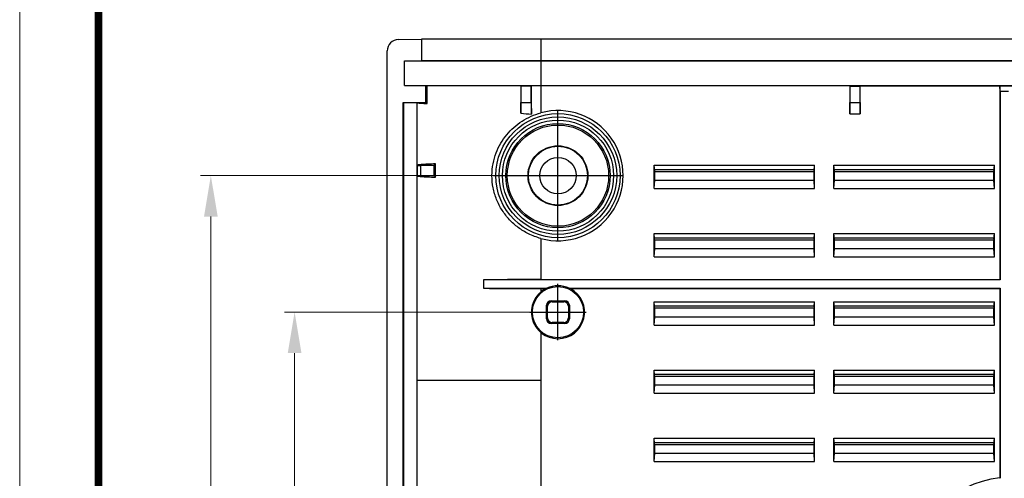
# Model space of a CAD drawing. Extents: x 11219 to 11620, y -5841 to -5562.
# Drawn here: x 11219 to 11305, y -5681 to -5641 of the extents above; entities that cross this region are included whole.
import ezdxf
from ezdxf.enums import TextEntityAlignment as Align

# ---------------------------------------------------------------- set-up
doc = ezdxf.new("R2010")
doc.units = 0
doc.header["$LTSCALE"] = 30.734
doc.header["$MEASUREMENT"] = 0
doc.header["$PDMODE"] = 3
doc.header["$PDSIZE"] = 0.3125
doc.linetypes.add('CENTER', pattern=[50.800000000000004, 31.75, -6.35, 6.35, -6.35])
doc.layers.get('0').update_dxf_attribs({"linetype": 'CONTINUOUS'})
doc.layers.get('Defpoints').update_dxf_attribs({"linetype": 'CONTINUOUS'})
doc.layers.add('dim', color=84, linetype='CONTINUOUS', lineweight=9)
doc.layers.add('from', color=7, linetype='CONTINUOUS', lineweight=13)
doc.styles.add('wuwei', font='SimSun.ttf', dxfattribs={"width": 0.8, "oblique": 10})
doc.styles.add('宋体', font='SimSun.ttf', dxfattribs={"height": 3})
doc.dimstyles.new('wuwei', dxfattribs={"dimscale": 1.5, "dimtxt": 2.5, "dimasz": 1.5, "dimexe": 0.3, "dimexo": 0.3, "dimgap": 0.5, "dimtad": 1, "dimdsep": 46, "dimtxsty": 'wuwei', "dimcen": 0, "dimclrd": 42, "dimclre": 3, "dimclrt": 3, "dimazin": 2, "dimtfac": 1, "dimtofl": 0, "dimtmove": 0, "dimatfit": 3, "dimfxl": 0, "dimlwd": 5, "dimlwe": 5, "dimarcsym": 0})

# ---------------------------------------------------------------- blocks, each defined once
blk = doc.blocks.new('*D15')
at = {"layer": 'Defpoints', "color": 0}
for p in [(11242.67926712378, -5666.789835848589), (11263.3432940488, -5666.789835848589), (11263.3432940488, -5727.789835848589)]:
    blk.add_point(p, dxfattribs=at)
at = {"layer": 'dim', "color": 3, "lineweight": 5}
for p, q in [((11263.3432940488, -5666.789835848589), (11241.77971712378, -5666.789835848589)), ((11263.3432940488, -5727.789835848589), (11241.77971712378, -5727.789835848589))]:
    blk.add_line(p, q, dxfattribs=at)
at = {"layer": 'dim', "color": 42, "lineweight": 5}
blk.add_line((11242.67926712378, -5724.189835848589), (11242.67926712378, -5670.389835848589), dxfattribs=at)
at = {"layer": 'dim', "color": 42}
for points in [[(11242.07926712378, -5670.389835848589), (11243.27926712378, -5670.389835848589), (11242.67926712378, -5666.789835848589)], [(11242.07926712378, -5724.189835848589), (11243.27926712378, -5724.189835848589), (11242.67926712378, -5727.789835848589)]]:
    blk.add_solid(points, dxfattribs=at)
at = {"layer": 'dim', "color": 3, "insert": (11239.52971712378, -5696.419820287547), "char_height": 4.5, "attachment_point": 5, "rotation": 90, "style": 'wuwei'}
blk.add_mtext('61', dxfattribs=at)
blk = doc.blocks.new('*D16')
at = {"layer": 'Defpoints', "color": 0}
for p in [(11235.32069299542, -5654.789835848589), (11260.3594223778, -5654.789835848589), (11260.7307940488, -5747.789835848589)]:
    blk.add_point(p, dxfattribs=at)
at = {"layer": 'dim', "color": 3, "lineweight": 5}
for p, q in [((11260.3594223778, -5654.789835848589), (11234.42114299542, -5654.789835848589)), ((11260.7307940488, -5747.789835848589), (11234.42114299542, -5747.789835848589))]:
    blk.add_line(p, q, dxfattribs=at)
at = {"layer": 'dim', "color": 42, "lineweight": 5}
blk.add_line((11235.32069299542, -5744.189835848589), (11235.32069299542, -5658.389835848589), dxfattribs=at)
at = {"layer": 'dim', "color": 42}
for points in [[(11234.72069299542, -5658.389835848589), (11235.92069299542, -5658.389835848589), (11235.32069299542, -5654.789835848589)], [(11234.72069299542, -5744.189835848589), (11235.92069299542, -5744.189835848589), (11235.32069299542, -5747.789835848589)]]:
    blk.add_solid(points, dxfattribs=at)
at = {"layer": 'dim', "color": 3, "insert": (11232.17114299542, -5696.020087672698), "char_height": 4.5, "attachment_point": 5, "rotation": 90, "style": 'wuwei'}
blk.add_mtext('93', dxfattribs=at)
blk = doc.blocks.new('TK-D')
at = {"layer": 'from'}
blk.add_lwpolyline([(-594.4999999999927, -413.1240533614864), (594.4999999999945, -413.1240533614864), (594.4999999999945, 413.1240533614864), (-594.4999999999927, 413.1240533614864)], close=True, dxfattribs=at)
at = {"layer": 'from', "const_width": 2.049124812070263}
blk.add_lwpolyline([(-574.008751879288, -392.6328052407816), (-574.008751879288, 392.6328052407862), (574.0087518792989, 392.6328052407862), (574.0087518792989, -392.6328052407816), (-574.008751879288, -392.6328052407816)], dxfattribs=at)
at = {"layer": 'from', "color": 6, "style": '宋体', "width": 0.7}
blk.add_attdef('40004', text='', height=8.31671777118376, dxfattribs=at).set_placement((430.8427137052986, -344.4297796991204), align=Align.MIDDLE)

msp = doc.modelspace()

# ---------------------------------------------------------------- linework, layer by layer
at = {"color": 7, "linetype": 'Continuous'}
for p, q in [((11251.8022345491, -5642.825046519589), (11253.8228619484, -5642.789835848589)), ((11251.8022345491, -5642.825046519589), (11251.8088078913, -5642.825050711088)), ((11253.8228619484, -5642.789835848589), (11253.8228619484, -5644.667996764689)), ((11387.8134413797, -5642.789835848589), (11253.8228619484, -5642.789835848589)), ((11264.3182940488, -5642.789835848589), (11264.3182940488, -5649.264910274289)), ((11250.8182940456, -5748.129831966489), (11250.8182940488, -5643.824889836489)), ((11252.3204586747, -5644.707275680688), (11253.8228619484, -5644.667996764689)), ((11252.3204586747, -5646.857275680688), (11252.3204586747, -5644.707275680688)), ((11252.3204586747, -5644.707275680688), (11389.3160670003, -5644.707275680688)), ((11253.8228619484, -5644.667996764689), (11387.8134413797, -5644.667996782689)), ((11252.3204586747, -5646.857275680688), (11389.3160670003, -5646.857275680688)), ((11254.2220321526, -5646.906989328289), (11252.3204586747, -5646.857275680688)), ((11254.2220321526, -5648.357275680688), (11254.2220321526, -5646.906989328289)), ((11254.3183251009, -5648.453568628989), (11254.3183251009, -5646.883462746289)), ((11262.5525826879, -5646.88346669109), (11254.3183251009, -5646.883462746289)), ((11262.5525826879, -5646.88346669109), (11262.5525826879, -5649.29488324589)), ((11262.5682940488, -5646.906919114988), (11262.5525845612, -5646.88346543759)), ((11262.5682940488, -5646.906919114988), (11262.5682940488, -5648.357275680688)), ((11263.4853795988, -5646.88346274289), (11263.4682940488, -5646.909034939488)), ((11263.4682940488, -5648.357275680688), (11263.4682940488, -5646.909034939488)), ((11291.4508389839, -5646.883461602289), (11263.4853795988, -5646.88346274289)), ((11263.4853795988, -5649.37689078889), (11263.4853795988, -5646.88346274289)), ((11291.4508389839, -5646.883461602289), (11291.4508389839, -5649.357275680688)), ((11291.4508389839, -5646.883461602289), (11291.4682940488, -5646.909647523889)), ((11291.4682940488, -5646.909647523889), (11291.4682940488, -5648.357275680688)), ((11291.4682940488, -5646.909647523889), (11292.3682940488, -5646.909647523889)), ((11292.3857491137, -5646.883461602289), (11292.3682940488, -5646.909647523889)), ((11292.3682940488, -5648.357275680688), (11292.3682940488, -5646.909647523889)), ((11292.3857491137, -5649.357275680688), (11292.3857491137, -5646.883461602289)), ((11292.3857491137, -5646.883461602289), (11320.3508389839, -5646.883461602289)), ((11304.6359128946, -5646.883461602289), (11304.6359128946, -5663.92532710159)), ((11304.670833664, -5647.383461602289), (11304.6359128946, -5646.883461602289)), ((11304.670833664, -5647.383461602289), (11304.670833664, -5663.960247871089)), ((11305.4009921251, -5647.383461602289), (11304.670833664, -5647.383461602289)), ((11252.2220321526, -5747.617016294389), (11252.2220321526, -5648.357275680688)), ((11252.2220321526, -5648.357275680688), (11252.2720321526, -5648.378221758589)), ((11252.2220321526, -5648.357275680688), (11254.2220321526, -5648.357275680688)), ((11252.2720321526, -5746.338980678589), (11252.2720321526, -5648.378221758589)), ((11253.4175480522, -5648.378221758589), (11252.2720321526, -5648.378221758589)), ((11253.4175480522, -5648.378221758589), (11253.4175367253, -5746.338980678589)), ((11254.2220321526, -5648.357275680688), (11254.3183251009, -5648.453568628989)), ((11262.5525826879, -5649.29488324589), (11262.5682940488, -5648.357275680688)), ((11262.5682940488, -5648.357275680688), (11263.4682940488, -5648.357275680688)), ((11263.4682940488, -5648.357275680688), (11263.4853795988, -5649.37689078889)), ((11291.4515371865, -5649.357275680688), (11291.4682940488, -5648.357275680688)), ((11291.4682940488, -5648.357275680688), (11292.3682940488, -5648.357275680688)), ((11292.3682940488, -5648.357275680688), (11292.3850509111, -5649.357275680688)), ((11291.4508389839, -5649.357275680688), (11292.3850509111, -5649.357275680688)), ((11253.43634682, -5653.88455343129), (11253.43634682, -5654.795118265889)), ((11253.43634682, -5653.88455343129), (11253.7389763038, -5653.889835848589)), ((11253.7389763038, -5653.889835848589), (11253.7389763038, -5654.789835848589)), ((11254.93634682, -5653.889835848589), (11253.7389763038, -5653.889835848589)), ((11254.93634682, -5653.889835848589), (11255.0726413227, -5653.753541345788)), ((11254.93634682, -5654.789835848589), (11254.93634682, -5653.889835848589)), ((11255.0726413227, -5654.926130351389), (11255.0726413227, -5653.753541345788)), ((11274.2659128946, -5655.92532710159), (11274.2659128946, -5653.879910262889)), ((11274.3182940488, -5654.425865614288), (11274.2659128946, -5653.879910262889)), ((11274.2659128946, -5653.879910262889), (11288.370675203, -5653.879910262889)), ((11274.3182940488, -5654.243880497188), (11288.3182940488, -5654.243880497188)), ((11288.3182940488, -5654.425865614288), (11288.370675203, -5653.879910262889)), ((11288.370675203, -5655.92532710159), (11288.370675203, -5653.879910262889)), ((11290.0659128946, -5655.92532710159), (11290.0659128946, -5653.879910262889)), ((11290.1095638564, -5654.334873055788), (11290.0659128946, -5653.879910262889)), ((11290.0659128946, -5653.879910262889), (11304.170675203, -5653.879910262889)), ((11290.1008536879, -5654.425767737988), (11290.1095638564, -5654.334873055788)), ((11290.1182940488, -5654.243880497188), (11304.1182940488, -5654.243880497188)), ((11304.1270242412, -5654.334873055788), (11304.170675203, -5653.879910262889)), ((11304.1270242412, -5654.334873055788), (11304.1357344097, -5654.425767737988)), ((11304.170675203, -5655.92532710159), (11304.170675203, -5653.879910262889)), ((11253.7389763038, -5654.789835848589), (11253.43634682, -5654.795118265889)), ((11253.7389763038, -5654.789835848589), (11254.93634682, -5654.789835848589)), ((11254.93634682, -5654.789835848589), (11255.0726413227, -5654.926130351389)), ((11274.2659128946, -5655.92532710159), (11274.3182940488, -5655.225865614289)), ((11274.300833664, -5654.425865614288), (11288.3357544335, -5654.425865614288)), ((11274.3182940488, -5655.225865614289), (11274.3182940488, -5654.425865614288)), ((11288.3182940488, -5655.225865614289), (11274.3182940488, -5655.225865614289)), ((11288.3182940488, -5655.225865614289), (11288.3182940488, -5654.425865614288)), ((11288.370675203, -5655.92532710159), (11288.3182940488, -5655.225865614289)), ((11290.0659128946, -5655.92532710159), (11290.1182940488, -5655.225865614289)), ((11290.100833664, -5654.425865614288), (11304.1357544335, -5654.425865614288)), ((11290.1182940488, -5655.225865614289), (11290.1182940488, -5654.425865614288)), ((11304.1182940488, -5655.225865614289), (11290.1182940488, -5655.225865614289)), ((11304.1182940488, -5655.225865614289), (11304.1182940488, -5654.425865614288)), ((11304.170675203, -5655.92532710159), (11304.1182940488, -5655.225865614289)), ((11274.2659128946, -5655.92532710159), (11288.370675203, -5655.92532710159)), ((11290.0659128946, -5655.92532710159), (11304.170675203, -5655.92532710159)), ((11264.3182940488, -5660.314761422889), (11264.3182940488, -5663.92532710159)), ((11274.2659128946, -5661.92532710159), (11274.2659128946, -5659.879910262889)), ((11274.3095638564, -5660.334873055788), (11274.2659128946, -5659.879910262889)), ((11274.2659128946, -5659.879910262889), (11288.370675203, -5659.879910262889)), ((11274.300833664, -5660.425865614288), (11288.3357544335, -5660.425865614288)), ((11274.3008536879, -5660.425767737988), (11274.3095638564, -5660.334873055788)), ((11274.3182940488, -5660.243880497188), (11288.3182940488, -5660.243880497188)), ((11274.3182940488, -5661.225865614289), (11274.3182940488, -5660.425865614288)), ((11288.3182940488, -5661.225865614289), (11288.3182940488, -5660.425865614288)), ((11288.3270242412, -5660.334873055788), (11288.370675203, -5659.879910262889)), ((11288.3270242412, -5660.334873055788), (11288.3357344097, -5660.425767737988)), ((11288.370675203, -5661.92532710159), (11288.370675203, -5659.879910262889)), ((11290.0659128946, -5661.92532710159), (11290.0659128946, -5659.879910262889)), ((11290.1095638564, -5660.334873055788), (11290.0659128946, -5659.879910262889)), ((11290.0659128946, -5659.879910262889), (11304.170675203, -5659.879910262889)), ((11290.100833664, -5660.425865614288), (11304.1357544335, -5660.425865614288)), ((11290.1008536879, -5660.425767737988), (11290.1095638564, -5660.334873055788)), ((11290.1182940488, -5660.243880497188), (11304.1182940488, -5660.243880497188)), ((11290.1182940488, -5661.225865614289), (11290.1182940488, -5660.425865614288)), ((11304.1182940488, -5661.225865614289), (11304.1182940488, -5660.425865614288)), ((11304.1270242412, -5660.334873055788), (11304.170675203, -5659.879910262889)), ((11304.1270242412, -5660.334873055788), (11304.1357344097, -5660.425767737988)), ((11304.170675203, -5661.92532710159), (11304.170675203, -5659.879910262889)), ((11274.2659128946, -5661.92532710159), (11274.3182940488, -5661.225865614289)), ((11288.3182940488, -5661.225865614289), (11274.3182940488, -5661.225865614289)), ((11288.370675203, -5661.92532710159), (11288.3182940488, -5661.225865614289)), ((11290.0659128946, -5661.92532710159), (11290.1182940488, -5661.225865614289)), ((11304.1182940488, -5661.225865614289), (11290.1182940488, -5661.225865614289)), ((11304.170675203, -5661.92532710159), (11304.1182940488, -5661.225865614289)), ((11274.2659128946, -5661.92532710159), (11288.370675203, -5661.92532710159)), ((11290.0659128946, -5661.92532710159), (11304.170675203, -5661.92532710159)), ((11259.2648159256, -5663.960247871089), (11259.2648159256, -5664.690406332089)), ((11304.670833664, -5663.960247871089), (11259.2648159256, -5663.960247871089)), ((11259.2648159256, -5664.690406332089), (11264.831399048, -5664.690406332089)), ((11264.3182940488, -5663.92532710159), (11304.6359128946, -5663.92532710159)), ((11264.3182940488, -5664.725327101589), (11264.3182940488, -5664.997391723089)), ((11264.3182940488, -5664.725327101589), (11264.722547921, -5664.725327101589)), ((11266.8051890495, -5664.690406332089), (11304.670833664, -5664.690406332089)), ((11266.9140401766, -5664.725327101589), (11304.6359128946, -5664.725327101589)), ((11304.6359128946, -5663.92532710159), (11304.670833664, -5663.960247871089)), ((11304.6359128946, -5664.725327101589), (11304.670833664, -5664.690406332089)), ((11304.6359128946, -5664.725327101589), (11304.6359128946, -5681.372105781389)), ((11304.670833664, -5664.690406332089), (11304.670833664, -5681.403869360989)), ((11264.8182940488, -5667.389896770488), (11264.8182940488, -5666.189774926688)), ((11264.9055693734, -5666.277050251289), (11264.8182940488, -5666.189774926688)), ((11264.9055693734, -5667.30262144589), (11264.9055693734, -5666.277050251289)), ((11265.3055084515, -5665.877111173189), (11265.2182331269, -5665.789835848589)), ((11265.2182331269, -5665.789835848589), (11266.4183549707, -5665.789835848589)), ((11265.3055084515, -5665.877111173189), (11266.3310796461, -5665.877111173189)), ((11266.3310796461, -5665.877111173189), (11266.4183549707, -5665.789835848589)), ((11266.7310187242, -5666.277050251289), (11266.8182940488, -5666.189774926688)), ((11266.7310187242, -5666.277050251289), (11266.7310187242, -5667.30262144589)), ((11266.8182940488, -5666.189774926688), (11266.8182940488, -5667.389896770488)), ((11274.2659128946, -5667.92532710159), (11274.2659128946, -5665.879910262889)), ((11274.3095638564, -5666.334873055788), (11274.2659128946, -5665.879910262889)), ((11274.2659128946, -5665.879910262889), (11288.370675203, -5665.879910262889)), ((11274.300833664, -5666.425865614288), (11288.3357544335, -5666.425865614288)), ((11274.3008536879, -5666.425767737988), (11274.3095638564, -5666.334873055788)), ((11274.3182940488, -5666.243880497188), (11288.3182940488, -5666.243880497188)), ((11274.3182940488, -5667.225865614289), (11274.3182940488, -5666.425865614288)), ((11288.3182940488, -5667.225865614289), (11288.3182940488, -5666.425865614288)), ((11288.3270242412, -5666.334873055788), (11288.370675203, -5665.879910262889)), ((11288.3270242412, -5666.334873055788), (11288.3357344097, -5666.425767737988)), ((11288.370675203, -5667.92532710159), (11288.370675203, -5665.879910262889)), ((11290.0659128946, -5667.92532710159), (11290.0659128946, -5665.879910262889)), ((11290.1095638564, -5666.334873055788), (11290.0659128946, -5665.879910262889)), ((11290.0659128946, -5665.879910262889), (11304.170675203, -5665.879910262889)), ((11290.100833664, -5666.425865614288), (11304.1357544335, -5666.425865614288)), ((11290.1008536879, -5666.425767737988), (11290.1095638564, -5666.334873055788)), ((11290.1182940488, -5666.243880497188), (11304.1182940488, -5666.243880497188)), ((11290.1182940488, -5667.225865614289), (11290.1182940488, -5666.425865614288)), ((11304.1182940488, -5667.225865614289), (11304.1182940488, -5666.425865614288)), ((11304.1270242412, -5666.334873055788), (11304.170675203, -5665.879910262889)), ((11304.1270242412, -5666.334873055788), (11304.1357344097, -5666.425767737988)), ((11304.170675203, -5667.92532710159), (11304.170675203, -5665.879910262889)), ((11264.9055693734, -5667.30262144589), (11264.8182940488, -5667.389896770488)), ((11266.7310187242, -5667.30262144589), (11266.8182940488, -5667.389896770488)), ((11274.2659128946, -5667.92532710159), (11274.3182940488, -5667.225865614289)), ((11288.3182940488, -5667.225865614289), (11274.3182940488, -5667.225865614289)), ((11288.370675203, -5667.92532710159), (11288.3182940488, -5667.225865614289)), ((11290.0659128946, -5667.92532710159), (11290.1182940488, -5667.225865614289)), ((11304.1182940488, -5667.225865614289), (11290.1182940488, -5667.225865614289)), ((11304.170675203, -5667.92532710159), (11304.1182940488, -5667.225865614289)), ((11265.3055084515, -5667.702560523989), (11265.2182331269, -5667.789835848589)), ((11266.4183549707, -5667.789835848589), (11265.2182331269, -5667.789835848589)), ((11266.3310796461, -5667.702560523989), (11265.3055084515, -5667.702560523989)), ((11266.3310796461, -5667.702560523989), (11266.4183549707, -5667.789835848589)), ((11274.2659128946, -5667.92532710159), (11288.370675203, -5667.92532710159)), ((11290.0659128946, -5667.92532710159), (11304.170675203, -5667.92532710159)), ((11264.3182940488, -5668.582279974089), (11264.3182940488, -5705.92532710159)), ((11274.2659128946, -5673.92532710159), (11274.2659128946, -5671.879910262889)), ((11274.3095638564, -5672.334873055788), (11274.2659128946, -5671.879910262889)), ((11274.2659128946, -5671.879910262889), (11288.370675203, -5671.879910262889)), ((11274.300833664, -5672.425865614288), (11288.3357544335, -5672.425865614288)), ((11274.3008536879, -5672.425767737988), (11274.3095638564, -5672.334873055788)), ((11274.3182940488, -5672.243880497188), (11288.3182940488, -5672.243880497188)), ((11274.3182940488, -5673.225865614289), (11274.3182940488, -5672.425865614288)), ((11288.3182940488, -5673.225865614289), (11288.3182940488, -5672.425865614288)), ((11288.3270242412, -5672.334873055788), (11288.370675203, -5671.879910262889)), ((11288.3270242412, -5672.334873055788), (11288.3357344097, -5672.425767737988)), ((11288.370675203, -5673.92532710159), (11288.370675203, -5671.879910262889)), ((11290.0659128946, -5673.92532710159), (11290.0659128946, -5671.879910262889)), ((11290.1095638564, -5672.334873055788), (11290.0659128946, -5671.879910262889)), ((11290.0659128946, -5671.879910262889), (11304.170675203, -5671.879910262889)), ((11290.100833664, -5672.425865614288), (11304.1357544335, -5672.425865614288)), ((11290.1008536879, -5672.425767737988), (11290.1095638564, -5672.334873055788)), ((11290.1182940488, -5672.243880497188), (11304.1182940488, -5672.243880497188)), ((11290.1182940488, -5673.225865614289), (11290.1182940488, -5672.425865614288)), ((11304.1182940488, -5673.225865614289), (11304.1182940488, -5672.425865614288)), ((11304.1270242412, -5672.334873055788), (11304.170675203, -5671.879910262889)), ((11304.1270242412, -5672.334873055788), (11304.1357344097, -5672.425767737988)), ((11304.170675203, -5673.92532710159), (11304.170675203, -5671.879910262889)), ((11264.3182940488, -5672.789835848589), (11253.4175480522, -5672.789835848589)), ((11274.2659128946, -5673.92532710159), (11274.3182940488, -5673.225865614289)), ((11288.3182940488, -5673.225865614289), (11274.3182940488, -5673.225865614289)), ((11288.370675203, -5673.92532710159), (11288.3182940488, -5673.225865614289)), ((11290.0659128946, -5673.92532710159), (11290.1182940488, -5673.225865614289)), ((11304.1182940488, -5673.225865614289), (11290.1182940488, -5673.225865614289)), ((11304.170675203, -5673.92532710159), (11304.1182940488, -5673.225865614289)), ((11274.2659128946, -5673.92532710159), (11288.370675203, -5673.92532710159)), ((11290.0659128946, -5673.92532710159), (11304.170675203, -5673.92532710159)), ((11274.3095638564, -5678.334873055788), (11274.2659128946, -5677.879910262889)), ((11274.2659128946, -5679.92532710159), (11274.2659128946, -5677.879910262889)), ((11274.2659128946, -5677.879910262889), (11288.370675203, -5677.879910262889)), ((11274.300833664, -5678.425865614288), (11288.3357544335, -5678.425865614288)), ((11274.3008536879, -5678.425767737988), (11274.3095638564, -5678.334873055788)), ((11274.3182940488, -5678.243880497188), (11288.3182940488, -5678.243880497188)), ((11274.3182940488, -5679.225865614289), (11274.3182940488, -5678.425865614288)), ((11288.3182940488, -5679.225865614289), (11288.3182940488, -5678.425865614288)), ((11288.3270242412, -5678.334873055788), (11288.370675203, -5677.879910262889)), ((11288.3270242412, -5678.334873055788), (11288.3357344097, -5678.425767737988)), ((11288.370675203, -5679.92532710159), (11288.370675203, -5677.879910262889)), ((11290.0659128946, -5679.92532710159), (11290.0659128946, -5677.879910262889)), ((11290.1095638564, -5678.334873055788), (11290.0659128946, -5677.879910262889)), ((11290.0659128946, -5677.879910262889), (11304.170675203, -5677.879910262889)), ((11290.100833664, -5678.425865614288), (11304.1357544335, -5678.425865614288)), ((11290.1008536879, -5678.425767737988), (11290.1095638564, -5678.334873055788)), ((11290.1182940488, -5678.243880497188), (11304.1182940488, -5678.243880497188)), ((11290.1182940488, -5679.225865614289), (11290.1182940488, -5678.425865614288)), ((11304.1182940488, -5679.225865614289), (11304.1182940488, -5678.425865614288)), ((11304.1270242412, -5678.334873055788), (11304.170675203, -5677.879910262889)), ((11304.1270242412, -5678.334873055788), (11304.1357344097, -5678.425767737988)), ((11304.170675203, -5679.92532710159), (11304.170675203, -5677.879910262889)), ((11274.2659128946, -5679.92532710159), (11274.3182940488, -5679.225865614289)), ((11288.3182940488, -5679.225865614289), (11274.3182940488, -5679.225865614289)), ((11288.370675203, -5679.92532710159), (11288.3182940488, -5679.225865614289)), ((11290.0659128946, -5679.92532710159), (11290.1182940488, -5679.225865614289)), ((11304.1182940488, -5679.225865614289), (11290.1182940488, -5679.225865614289)), ((11304.170675203, -5679.92532710159), (11304.1182940488, -5679.225865614289)), ((11274.2659128946, -5679.92532710159), (11288.370675203, -5679.92532710159)), ((11290.0659128946, -5679.92532710159), (11304.170675203, -5679.92532710159)), ((11304.670833664, -5681.403869360989), (11304.6359128946, -5681.372105781389))]:
    msp.add_line(p, q, dxfattribs=at)
at = {"color": 1, "linetype": 'CENTER', "ltscale": 0.206420604096}
for p, q in [((11265.8182940488, -5660.466402461228), (11265.8182940488, -5649.11326923595)), ((11260.14172743616, -5654.789835848589), (11271.49486066144, -5654.789835848589))]:
    msp.add_line(p, q, dxfattribs=at)
at = {"color": 1, "linetype": 'CENTER', "ltscale": 0.09}
for p, q in [((11265.8182940488, -5669.264835848589), (11265.8182940488, -5664.314835848589)), ((11263.3432940488, -5666.789835848589), (11268.2932940488, -5666.789835848589))]:
    msp.add_line(p, q, dxfattribs=at)
at = {"color": 7, "linetype": 'Continuous'}
for centre, radius in [((11265.8182940488, -5654.789835848589), 5.458871671), ((11265.8182940488, -5654.789835848589), 5.1605151024), ((11265.8182940488, -5654.789835848589), 4.8814080361), ((11265.8182940488, -5654.789835848589), 4.5814537275), ((11265.8182940488, -5654.789835848589), 4.4504493507), ((11265.8182940488, -5654.789835848589), 2.6279281039), ((11265.8182940488, -5654.789835848589), 2.6), ((11265.8182940488, -5654.789835848589), 1.6), ((11265.8182940488, -5666.789835848589), 2.25)]:
    msp.add_circle(centre, radius, dxfattribs=at)
for centre, radius, start, end in [((11251.8188945966, -5643.825627230688), 1.0006596825, 90.95390826425151, 179.9577757927842), ((11265.8182940488, -5654.789835848589), 5.7249281744, 254.8105181027193, 105.1894818972806), ((11264.2177896293, -5635.694735898589), 13.701753778, 263.0194291472486, 266.9358635251755), ((11265.8183302707, -5666.790327351489), 2.3369165707, 117.957303074381, 62.04269692561895), ((11265.8182940488, -5666.789835848589), 2.3198202597, 64.82282913904719, 115.1771708609528), ((11305.4359128946, -5689.633461602289), 8.3, 95.53107152484337, 264.4689284751566)]:
    msp.add_arc(centre, radius, start, end, dxfattribs=at)
for centre, major_axis, ratio, start_param, end_param in [((11265.8182940488, -5669.03483902179), (0, 4.4913747752), 0.8661133393000001, 0.2565013565, 0.2855444959), ((11265.8182940488, -5669.03483902179), (0, 4.4913747752), 0.8661133393000001, -0.2855444959, -0.2565013565), ((11265.21835498, -5666.189896779788), (0.2829288759, -0.2829288755000001), 0.9996954599000001, 2.3563467828, 3.9268385231), ((11265.3056303047, -5666.277172104488), (0.2829288757, -0.2829288757), 0.9996954599000001, 2.3563467834, 3.9268385237), ((11266.3309577929, -5666.277172104488), (-0.2829288757, -0.2829288757), 0.9996954599000001, 2.3563467834, 3.9268385237), ((11266.4182331176, -5666.189896779788), (0.2829288755000001, 0.2829288758), 0.9996954598999999, -0.7852458707, 0.7852458696), ((11265.3056303047, -5667.302499592688), (0.2829288757, 0.2829288757), 0.9996954599000001, 2.3563467834, 3.9268385237), ((11266.3309577929, -5667.302499592688), (-0.2829288757, 0.2829288757), 0.9996954599000001, 2.3563467834, 3.9268385237), ((11265.21835498, -5667.389774917388), (0.2829288755000001, 0.2829288758), 0.9996954598999999, 2.3563467828, 3.9268385231), ((11266.4182331176, -5667.389774917388), (0.2829288757, -0.2829288757), 0.9996954599000001, -0.7852458701, 0.7852458701999999)]:
    msp.add_ellipse(centre, major_axis=major_axis, ratio=ratio, start_param=start_param, end_param=end_param, dxfattribs=at)
for points, start_tangent, end_tangent in [([(11254.3183251009, -5646.883462746289), (11254.2882265694, -5646.895027382689), (11254.2561692453, -5646.902888061688), (11254.2220321526, -5646.906989328289)], (-0.9088274593161384, -0.4171722056812663), (-0.9980665904619668, -0.06215368857618035)), ([(11263.4682940488, -5646.909034939488), (11263.1655490267, -5646.908501717789), (11262.8654985917, -5646.90779726389), (11262.5682940488, -5646.906919114988)], (-0.999998911321611, 0.001475586525115485), (-0.9999946697472971, 0.003265038590009105)), ([(11253.4175480522, -5648.378221758589), (11253.6272595773, -5648.405143589789), (11253.9279293273, -5648.430304815689), (11254.3183251009, -5648.453568628989)], (0.9859252856366235, -0.1671865160302781), (0.998691595917904, -0.05113801172268977)), ([(11260.0211233012, -5654.789835848589), (11260.1211373066, -5653.73821191069), (11260.3917203514, -5652.788584984488), (11260.7977019845, -5651.943917928589), (11261.320117951, -5651.196254419989), (11261.9449395515, -5650.547559109189), (11262.665076425, -5650.000591915588), (11263.4624480659, -5649.569517155489), (11264.3182940488, -5649.264910274289)], (0, 1), (0.9650646097289474, 0.2620120208095699)), ([(11255.0726413227, -5653.753541345788), (11254.3394037293, -5653.78374364019), (11253.7913508722, -5653.818367712089), (11253.43634682, -5653.857081904489)], (-0.9994215043429832, -0.03400965534680776), (-0.9876731293308041, -0.1565304749813812)), ([(11253.43634682, -5654.82258979269), (11253.7913556278, -5654.861304371088), (11254.3394120545, -5654.895928477288), (11255.0726413227, -5654.926130351389)], (0.9876731293396619, -0.1565304749254898), (0.9994215043440683, -0.03400965531492074)), ([(11264.3182940488, -5660.314761422889), (11263.2255767792, -5659.89836492149), (11262.3287236595, -5659.345314682088), (11261.5669175381, -5658.664078451089), (11260.9206726974, -5657.835919321289), (11260.4284400855, -5656.884579577989), (11260.1227055283, -5655.84960293859), (11260.0211233012, -5654.789835848589)], (-0.9650646097276487, 0.2620120208143534), (0, 1)), ([(11264.3182940488, -5663.92532710159), (11262.4277392064, -5663.929353475689), (11260.7358873258, -5663.941271416288), (11259.2648159256, -5663.960247871089)], (-1, 0), (-0.9998681653472944, -0.01623736200974543)), ([(11259.2648159256, -5664.690406332089), (11260.7358863766, -5664.70938277749), (11262.4277389213, -5664.721300726089), (11264.3182940488, -5664.725327101589)], (0.9998681653472944, -0.01623736200974543), (1, 0))]:
    msp.add_spline(points, degree=3, dxfattribs=dict(at, start_tangent=start_tangent, end_tangent=end_tangent))

# ---------------------------------------------------------------- block references
at = {"xscale": 0.3376834594073443, "yscale": 0.3376834594064348, "zscale": 0.3376834594064941}
msp.add_blockref('TK-D', (11419.27712845843, -5701.452088810979), dxfattribs=at)

# ---------------------------------------------------------------- dimensions: what is measured, and where the dimension line sits
at = {"layer": 'dim'}
for base, p1, p2, picture, middle in [((11235.32069299542, -5654.789835848589), (11260.7307940488, -5747.789835848589), (11260.3594223778, -5654.789835848589), '*D16', (11235.32069299542, -5696.020087672698)), ((11242.67926712378, -5666.789835848589), (11263.3432940488, -5727.789835848589), (11263.3432940488, -5666.789835848589), '*D15', (11242.67926712378, -5696.419820287547))]:
    dim = msp.add_linear_dim(base=base, p1=p1, p2=p2, angle=90, dimstyle='wuwei', override={"dimtxt": 3, "dimasz": 2.4, "dimexe": 0.5997, "dimexo": 0, "dimgap": 0.5997}, dxfattribs=at)
    dim.commit()
    dim.dimension.update_dxf_attribs({"geometry": picture, "text_midpoint": middle, "dimtype": 160})

doc.saveas('drawing.dxf')
